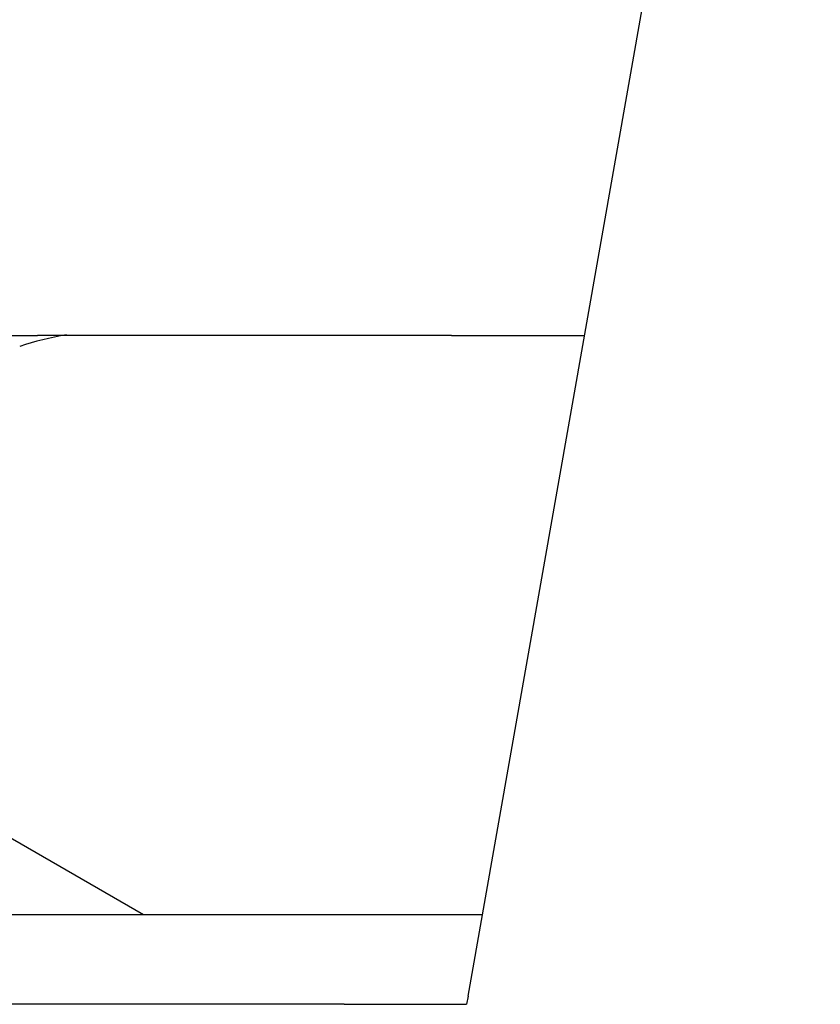
# Model space of a CAD drawing. Extents: x -975 to 2716, y -2509 to 223.
# Drawn here: x -63 to 126, y -2318 to -2085 of the extents above; entities that cross this region are included whole.
import ezdxf

# ---------------------------------------------------------------- set-up
doc = ezdxf.new("R2010")
doc.units = 0
doc.header["$MEASUREMENT"] = 0
doc.layers.get('0').update_dxf_attribs({"linetype": 'CONTINUOUS'})

msp = doc.modelspace()

# ---------------------------------------------------------------- linework, layer by layer
at = {"color": 7}
for p, q in [((42.634766, -2316.105713), (125.864502, -1844.08728)), ((-793.111694, -2159.935791), (-59.055542, -2159.936035)), ((38.726074, -2159.936035), (-59.055542, -2159.936035)), ((38.726074, -2159.936035), (70.171753, -2159.936035)), ((-86.027283, -2266.797852), (-34.020142, -2296.824219)), ((-868.904358, -2296.824219), (19.328857, -2296.824463)), ((19.328857, -2296.824463), (46.034668, -2296.824463)), ((42.634766, -2316.105713), (42.296387, -2318.025391)), ((13.388306, -2318.025391), (-863.011719, -2318.025146)), ((13.388306, -2318.025391), (42.296387, -2318.025391))]:
    msp.add_line(p, q, dxfattribs=at)
msp.add_arc((-41.574463, -2226.939453), 67.96199, 99.046124, 108.622896, dxfattribs=at)

doc.saveas('drawing.dxf')
